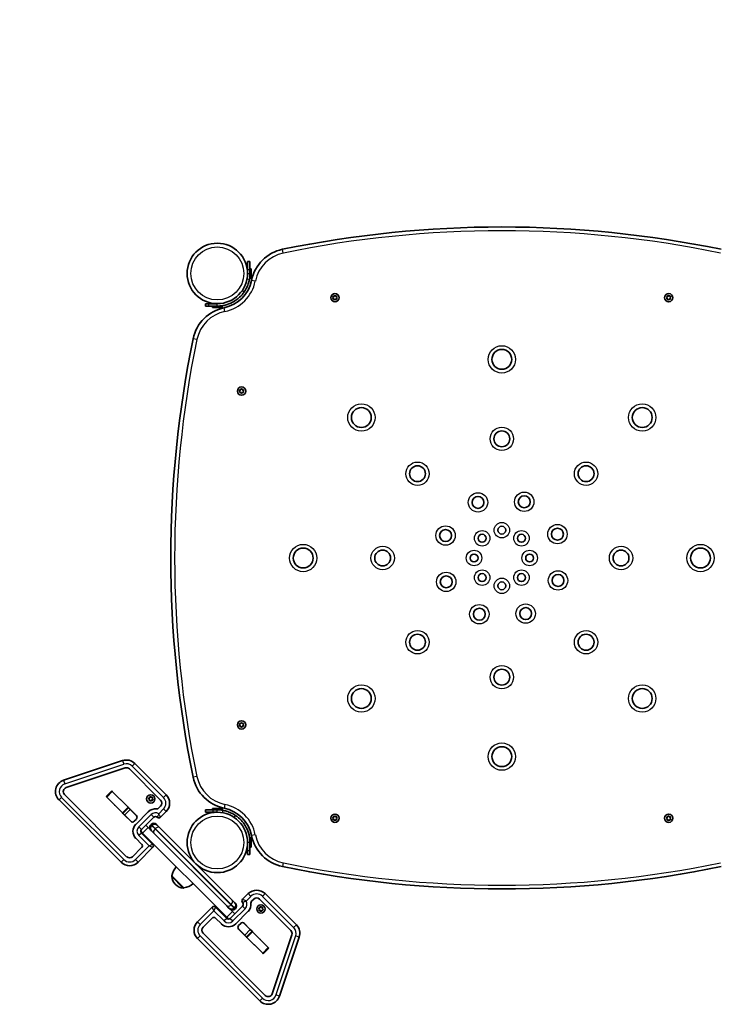
# Model space of a CAD drawing. Units: millimetres. Extents: x -2722 to 2932, y -2091 to 2273.
# Drawn here: x -1267 to -385, y -206 to 1034 of the extents above; entities that cross this region are included whole.
import ezdxf

# ---------------------------------------------------------------- set-up
doc = ezdxf.new("R2010")
doc.units = ezdxf.units.MM
doc.layers.add('Widoczne (ISO)', color=7, linetype='Continuous', lineweight=35)
doc.layers.add('Widoczne wąskie (ISO)', color=7, linetype='Continuous', lineweight=25)

msp = doc.modelspace()

# ---------------------------------------------------------------- linework, layer by layer
at = {"layer": 'Widoczne (ISO)'}
for p, q in [((-980, 719.2), (-980, 729.2)), ((-977, 729.2), (-980, 729.2)), ((-980, 719.2), (-980, 714.2)), ((-977, 729.2), (-977, 719.2)), ((-977, 720.2), (-975.4, 720.2)), ((-977, 714.2), (-977, 719.2)), ((-975.4, 720.2), (-975.4, 708.2)), ((-977, 714.2), (-977, 708.2)), ((-977, 708.2), (-975.4, 708.2)), ((-872, 683.7), (-872.5, 684.8)), ((-872.5, 682.6), (-872, 683.7)), ((-872.2, 685.2), (-871, 685.4)), ((-871, 681.9), (-872.2, 682.1)), ((-871, 685.4), (-870.3, 686.4)), ((-870.3, 681), (-871, 681.9)), ((-869.8, 686.4), (-869, 685.4)), ((-869.2, 681.7), (-869.8, 681)), ((-869, 685.4), (-867.9, 685.2)), ((-867.9, 682.1), (-869, 681.9)), ((-867.6, 684.8), (-868, 683.7)), ((-868, 683.7), (-867.6, 682.6)), ((-452, 683.7), (-452.5, 684.8)), ((-452.5, 682.6), (-452, 683.7)), ((-452.2, 685.2), (-451, 685.4)), ((-451, 681.9), (-452.2, 682.1)), ((-451, 685.4), (-450.3, 686.4)), ((-450.3, 681), (-451, 681.9)), ((-449.8, 686.4), (-449, 685.4)), ((-449.2, 681.7), (-449.8, 681)), ((-449, 685.4), (-447.9, 685.2)), ((-447.9, 682.1), (-449, 681.9)), ((-447.6, 684.8), (-448, 683.7)), ((-448, 683.7), (-447.6, 682.6)), ((-1033.1, 676.1), (-1028.6, 676.1)), ((-1033.1, 676.1), (-1033.1, 673.1)), ((-1028.6, 673.1), (-1033.1, 673.1)), ((-1018.1, 676.1), (-1028.6, 676.1)), ((-1028.6, 673.1), (-1018.1, 673.1)), ((-1024.1, 671.5), (-1024.1, 673.1)), ((-1024.1, 671.5), (-1012.1, 671.5)), ((-1018.1, 673.1), (-1012.1, 673.1)), ((-1012.1, 671.5), (-1012.1, 673.1)), ((-989.6, 566.1), (-990, 567.2)), ((-990, 565), (-989.6, 566.1)), ((-989.8, 567.7), (-988.6, 567.9)), ((-988.6, 564.4), (-989.8, 564.6)), ((-988.6, 567.9), (-987.8, 568.8)), ((-987.8, 563.4), (-988.6, 564.4)), ((-987.3, 568.8), (-986.6, 567.9)), ((-986.8, 564.2), (-987.3, 563.4)), ((-986.6, 567.9), (-985.4, 567.7)), ((-985.4, 564.6), (-986.6, 564.4)), ((-985.1, 567.2), (-985.6, 566.1)), ((-985.6, 566.1), (-985.1, 565)), ((-988.6, 147.9), (-987.8, 148.8)), ((-987.3, 148.8), (-986.6, 147.9)), ((-989.6, 146.1), (-990, 147.2)), ((-990, 145), (-989.6, 146.1)), ((-989.8, 147.7), (-988.6, 147.9)), ((-988.6, 144.4), (-989.8, 144.6)), ((-987.8, 143.4), (-988.6, 144.4)), ((-986.8, 144.2), (-987.3, 143.4)), ((-986.6, 147.9), (-985.4, 147.7)), ((-985.4, 144.6), (-986.6, 144.4)), ((-985.1, 147.2), (-985.6, 146.1)), ((-985.6, 146.1), (-985.1, 145)), ((-1137.2, 101.2), (-1211.5, 76.4)), ((-1208.4, 67.2), (-1134.2, 91.9)), ((-1128.8, 90.7), (-1089.4, 51.2)), ((-1082.5, 58.1), (-1121.9, 97.5)), ((-1151, 63), (-1158, 55.9)), ((-1151, 63), (-1150.2, 62.3)), ((-1150.2, 62.3), (-1130.4, 42.5)), ((-1217.3, 51.6), (-1139, -26.7)), ((-1132.2, -19.8), (-1210.4, 58.5)), ((-1157.3, 55.2), (-1158, 55.9)), ((-1137.5, 35.4), (-1157.3, 55.2)), ((-1139.7, 51.8), (-1119.8, 32)), ((-1103.7, 52.4), (-1104.4, 53.4)), ((-1104.3, 53.9), (-1103.2, 54.4)), ((-1103.8, 51.2), (-1103.7, 52.4)), ((-1102.2, 51.1), (-1103.4, 50.9)), ((-1103.2, 54.4), (-1102.8, 55.5)), ((-1102.3, 55.6), (-1101.3, 55)), ((-1101.2, 50.4), (-1102.2, 51.1)), ((-1101.3, 55), (-1100.1, 55.1)), ((-1100.3, 51.6), (-1100.7, 50.5)), ((-1099.2, 52.1), (-1100.3, 51.6)), ((-1099.7, 54.8), (-1099.8, 53.6)), ((-1099.7, 53.4), (-1099.1, 52.6)), ((-1127, 24.8), (-1146.8, 44.6)), ((-1136.8, 34.7), (-1129.7, 41.8)), ((-1130.4, 42.5), (-1129.7, 41.8)), ((-1127.6, 39.6), (-1129.7, 41.8)), ((-1119.4, 31.4), (-1127.6, 39.6)), ((-1089.4, 43.8), (-1091.9, 41.3)), ((-1033.1, 39.1), (-1033.1, 36.1)), ((-1033.1, 39.1), (-1023.1, 39.1)), ((-1024.1, 40.7), (-1012.1, 40.7)), ((-1024.1, 39.1), (-1024.1, 40.7)), ((-1018.1, 39.1), (-1023.1, 39.1)), ((-1018.1, 39.1), (-1012.1, 39.1)), ((-1012.1, 39.1), (-1012.1, 40.7)), ((-1136.8, 34.7), (-1137.5, 35.4)), ((-1136.8, 34.7), (-1134.7, 32.5)), ((-1126.5, 24.4), (-1134.7, 32.5)), ((-1119.8, 27.6), (-1122.7, 24.8)), ((-1105, 36.7), (-1120.4, 21.2)), ((-1113.6, 14.3), (-1098.1, 29.8)), ((-1089.5, 29.9), (-1082.5, 36.9)), ((-1023.1, 36.1), (-1033.1, 36.1)), ((-1023.1, 36.1), (-1018.1, 36.1)), ((-872, 28.6), (-872.5, 29.7)), ((-872.5, 27.5), (-872, 28.6)), ((-872.2, 30.1), (-871, 30.3)), ((-871, 26.8), (-872.2, 27)), ((-871, 30.3), (-870.3, 31.3)), ((-870.3, 25.9), (-871, 26.8)), ((-869.8, 31.3), (-869, 30.3)), ((-869.2, 26.6), (-869.8, 25.9)), ((-869, 30.3), (-867.9, 30.1)), ((-867.9, 27), (-869, 26.8)), ((-867.6, 29.7), (-868, 28.6)), ((-868, 28.6), (-867.6, 27.5)), ((-452, 28.6), (-452.5, 29.7)), ((-452.5, 27.5), (-452, 28.6)), ((-452.2, 30.1), (-451, 30.3)), ((-451, 26.8), (-452.2, 27)), ((-451, 30.3), (-450.3, 31.3)), ((-450.3, 25.9), (-451, 26.8)), ((-449.8, 31.3), (-449, 30.3)), ((-449.2, 26.6), (-449.8, 25.9)), ((-449, 30.3), (-447.9, 30.1)), ((-447.9, 27), (-449, 26.8)), ((-447.6, 29.7), (-448, 28.6)), ((-448, 28.6), (-447.6, 27.5)), ((-1105, 17), (-1107.9, 20)), ((-1100.7, 12.7), (-1105, 17)), ((-1101.4, 20.8), (-1101.7, 20.5)), ((-1100.4, 19.8), (-1100.7, 19.5)), ((-1097.8, 9.8), (-1100.7, 12.7)), ((-1094.7, 20.8), (-1093.7, 19.8)), ((-1093.7, 19.8), (-1090.7, 16.9)), ((-1090.7, 16.9), (-999.3, -74.6)), ((-1120.4, 3.1), (-1113.3, -4)), ((-1114.4, 12.3), (-1112.1, 10)), ((-1099.5, -4), (-1113.6, 10)), ((-1112.1, 10), (-1006.2, -95.9)), ((-1006.3, -81.6), (-1097.8, 9.8)), ((-977, -1.9), (-977, 4.1)), ((-975.4, 4.1), (-977, 4.1)), ((-975.4, -7.9), (-975.4, 4.1)), ((-1113.3, -8.4), (-1124.7, -19.8)), ((-1117.8, -26.7), (-1099.5, -8.4)), ((-980, -1.9), (-980, -12.4)), ((-977, -12.4), (-977, -1.9)), ((-975.4, -7.9), (-977, -7.9)), ((-980, -16.9), (-980, -12.4)), ((-980, -16.9), (-977, -16.9)), ((-977, -12.4), (-977, -16.9)), ((-1075.2, -43.9), (-1060.1, -59)), ((-1075.2, -43.9), (-1075.2, -44)), ((-1071.1, -54.5), (-1070.7, -55)), ((-1060.1, -59), (-1060.1, -59)), ((-979.2, -66.3), (-986.3, -73.3)), ((-974.9, -75.8), (-972.3, -73.2)), ((-964.9, -73.2), (-925.5, -112.6)), ((-918.6, -105.7), (-958, -66.3)), ((-1024.5, -83.3), (-1042.9, -101.7)), ((-1006.1, -97.4), (-1020.2, -83.3)), ((-1003.4, -84.5), (-1006.3, -81.6)), ((-999.1, -88.8), (-1003.4, -84.5)), ((-986.3, -81.9), (-1001.8, -97.4)), ((-999.3, -74.6), (-996.4, -77.5)), ((-996.4, -84.2), (-996.7, -84.5)), ((-996.4, -77.5), (-995.3, -78.5)), ((-995.3, -85.2), (-995.7, -85.6)), ((-965.1, -86.2), (-965.8, -85.2)), ((-965.7, -84.7), (-964.6, -84.2)), ((-965.2, -87.4), (-965.1, -86.2)), ((-964.6, -84.2), (-964.2, -83.1)), ((-963.7, -82.9), (-962.7, -83.6)), ((-962.7, -83.6), (-961.5, -83.5)), ((-960.6, -86.5), (-961.7, -87)), ((-961.1, -83.8), (-961.2, -85)), ((-961.1, -85.2), (-960.5, -86)), ((-1036, -108.6), (-1024.5, -97.1)), ((-1020.2, -97.1), (-1013, -104.3)), ((-1006.2, -95.9), (-1003.8, -98.3)), ((-996.2, -91.8), (-999.1, -88.8)), ((-994.9, -104.3), (-979.5, -88.8)), ((-963.6, -87.5), (-964.8, -87.7)), ((-962.6, -88.2), (-963.6, -87.5)), ((-961.7, -87), (-962.2, -88.1)), ((-983.6, -118.5), (-991.8, -110.3)), ((-991.4, -106.5), (-988.5, -103.7)), ((-971.6, -130.7), (-991.4, -110.8)), ((-976.6, -111.4), (-984.7, -103.2)), ((-984.2, -103.7), (-964.4, -123.5)), ((-974.4, -113.6), (-976.6, -111.4)), ((-1042.9, -122.9), (-964.6, -201.2)), ((-957.7, -194.3), (-1036, -116)), ((-983.6, -118.5), (-981.5, -120.6)), ((-974.4, -113.6), (-981.5, -120.6)), ((-980.8, -121.4), (-981.5, -120.6)), ((-961, -141.2), (-980.8, -121.4)), ((-974.4, -113.6), (-973.7, -114.3)), ((-973.7, -114.3), (-953.9, -134.1)), ((-924.2, -118), (-949, -192.2)), ((-939.7, -195.3), (-915, -121.1)), ((-960.3, -141.9), (-953.2, -134.8)), ((-953.9, -134.1), (-953.2, -134.8)), ((-960.3, -141.9), (-961, -141.2))]:
    msp.add_line(p, q, dxfattribs=at)
for centre, radius in [((-1018.1, 714.2), 38), ((-870, 683.7), 5.25), ((-450, 683.7), 5.25), ((-660, 606.1), 12.5), ((-987.6, 566.1), 5.25), ((-836.8, 532.9), 12.5), ((-483.3, 532.9), 12.5), ((-660, 506.1), 10), ((-766.1, 462.2), 10), ((-554, 462.2), 10), ((-631.8, 426.8), 7.5), ((-690, 426.1), 7.5), ((-730.8, 384.4), 7.5), ((-684.8, 380.9), 5), ((-660, 391.1), 5), ((-635.3, 380.9), 5), ((-590, 386.1), 7.5), ((-910, 356.1), 12.5), ((-810, 356.1), 10), ((-695, 356.1), 5), ((-625, 356.1), 5), ((-510, 356.1), 10), ((-410, 356.1), 12.5), ((-684.8, 331.4), 5), ((-635.3, 331.4), 5), ((-589.3, 327.8), 7.5), ((-730, 326.1), 7.5), ((-660, 321.1), 5), ((-688.3, 285.4), 7.5), ((-630, 286.1), 7.5), ((-766.1, 250.1), 10), ((-554, 250.1), 10), ((-660, 206.1), 10), ((-836.8, 179.3), 12.5), ((-483.3, 179.3), 12.5), ((-987.6, 146.1), 5.25), ((-660, 106.1), 12.5), ((-1101.8, 53), 5.25), ((-1018.1, -1.9), 38), ((-870, 28.6), 5.25), ((-450, 28.6), 5.25), ((-963.2, -85.6), 5.25)]:
    msp.add_circle(centre, radius, dxfattribs=at)
for centre, radius, start, end in [((-1018.1, 714.2), 1538.1, 89.4232, 178.598), ((-660, -595.9), 1368.6, 78.3683, 101.6317), ((-925.9, 695.6), 50, 101.6317, 168.6069), ((-1018.1, 714.2), 41.1, 349.8819, 0), ((-1018.1, 714.2), 44, 281.3931, 348.6069), ((-869, 681.8), 0.189, 98.262, 185.2141), ((-449, 681.8), 0.189, 98.262, 185.2141), ((-999.5, 622), 50, 101.3931, 168.3683), ((292, 356.1), 1368.6, 168.3683, 191.6317), ((-986.6, 564.2), 0.189, 98.262, 185.2141), ((-986.6, 144.2), 0.189, 98.262, 185.2141), ((-1132.5, 86.9), 15, 45, 108.4349), ((-1132.5, 86.9), 5.25, 45, 108.4349), ((-1206.7, 62.2), 15, 108.4349, 225), ((-999.5, 90.3), 50, 191.6317, 258.6069), ((-1206.7, 62.2), 5.25, 108.4349, 225), ((-1141.8, 49.6), 3.05, 45, 57.7325), ((-1099.6, 53.6), 0.189, 174.8935, 261.8456), ((-1093.1, 47.5), 5.25, 315, 45), ((-1093.1, 47.5), 15, 315, 45), ((-1144.7, 46.8), 3.05, 212.2675, 225), ((-1095.9, 27.7), 12.8, 83.4222, 135), ((-1094.1, 43.4), 3.05, 263.4222, 315), ((-1018.1, -1.9), 41.1, 79.8819, 90), ((-1018.1, -1.9), 44, 11.3931, 78.6069), ((-1124.8, 26.9), 3.05, 225, 315), ((-1122, 29.8), 3.05, 315, 45), ((-1095.9, 27.7), 3.05, 45.9393, 135), ((-1091.7, 32.1), 3.05, 225.9393, 315), ((-869, 26.7), 0.189, 98.262, 185.2141), ((-449, 26.7), 0.189, 98.262, 185.2141), ((-1111.4, 12.2), 12.8, 135, 225), ((-1111.4, 12.2), 3.05, 135, 225), ((-1098.4, 17.1), 4.75, 135, 225), ((-1097.4, 16.1), 4.75, 135, 225), ((-1098, 17.5), 4.75, 45, 135), ((-1097, 16.5), 4.75, 45, 135), ((-925.9, 16.7), 50, 191.3931, 258.3683), ((-1115.4, -6.2), 3.05, 315, 45), ((-1101.6, -6.2), 3.05, 315, 45), ((-1128.4, -16.1), 5.25, 225, 315), ((-1128.4, -16.1), 15, 225, 315), ((-1053.4, -47.1), 22, 138.062, 171.7891), ((-660, 1308.2), 1368.6, 258.3683, 281.6317), ((-1074.5, -44.7), 1, 135, 183.0408), ((-1060.5, -43.9), 15, 183.0408, 225), ((-1060.1, -44.3), 15, 225, 266.9592), ((-1060.8, -58.3), 1, 266.9592, 315), ((-1063.2, -37.2), 22, 278.2109, 311.938), ((-968.6, -76.9), 15, 45, 135), ((-984.1, -75.5), 3.05, 135, 224.0607), ((-968.6, -76.9), 5.25, 45, 135), ((-1022.4, -85.5), 3.05, 45, 135), ((-1000.1, -81.2), 4.75, 225, 315), ((-999, -82.2), 4.75, 225, 315), ((-999.7, -80.8), 4.75, 315, 45), ((-998.7, -81.9), 4.75, 315, 45), ((-988.5, -79.7), 3.05, 315, 44.0607), ((-988.5, -79.7), 12.8, 315, 6.5778), ((-972.8, -77.9), 3.05, 135, 186.5778), ((-961.1, -85), 0.189, 174.8935, 261.8456), ((-1022.4, -99.3), 3.05, 45, 135), ((-1004, -95.2), 3.05, 225, 315), ((-1032.3, -112.3), 15, 135, 225), ((-1032.3, -112.3), 5.25, 135, 225), ((-1004, -95.2), 12.8, 225, 315), ((-989.2, -108.7), 3.05, 135, 225), ((-986.4, -105.8), 3.05, 45, 135), ((-929.2, -116.3), 15, 341.5651, 45), ((-966.5, -125.6), 3.05, 32.2675, 45), ((-929.2, -116.3), 5.25, 341.5651, 45), ((-969.4, -128.5), 3.05, 225, 237.7325), ((-954, -190.6), 15, 225, 341.5651), ((-954, -190.6), 5.25, 225, 341.5651)]:
    msp.add_arc(centre, radius, start, end, dxfattribs=at)
for points, knots in [([(-977.7, 707), (-977.9, 705.5), (-978.3, 704), (-979.3, 700.5), (-980.1, 698.4), (-981.5, 695.5), (-982, 694.6), (-983, 692.8), (-983.5, 692), (-984.1, 691.2)], [0, 0, 0, 0, 0.449033, 0.449033, 1.125971, 1.125971, 1.466904, 1.466904, 1.810017, 1.810017, 1.810017, 1.810017]), ([(-984.1, 691.2), (-985, 689.9), (-985.9, 688.6), (-988.9, 685.2), (-991, 683.2), (-995.2, 680.1), (-997, 678.9), (-1001.9, 676.3), (-1005, 675.1), (-1009.9, 673.9), (-1011.5, 673.6), (-1014.8, 673.2), (-1016.4, 673.1), (-1018.1, 673.1)], [0, 0, 0, 0, 0.558352, 0.558352, 1.603445, 1.603445, 2.386936, 2.386936, 3.562968, 3.562968, 4.150446, 4.150446, 4.737926, 4.737926, 4.737926, 4.737926]), ([(-1010.9, 38.5), (-1009.4, 38.2), (-1008, 37.9), (-1004.4, 36.8), (-1002.3, 36), (-999.5, 34.7), (-998.5, 34.2), (-996.8, 33.2), (-995.9, 32.6), (-995.1, 32.1)], [0, 0, 0, 0, 0.449033, 0.449033, 1.125971, 1.125971, 1.466904, 1.466904, 1.810017, 1.810017, 1.810017, 1.810017]), ([(-995.1, 32.1), (-993.8, 31.2), (-992.5, 30.2), (-989.1, 27.3), (-987.1, 25.1), (-984, 21), (-982.8, 19.1), (-980.2, 14.2), (-979, 11.1), (-977.8, 6.3), (-977.5, 4.7), (-977.1, 1.4), (-977, -0.3), (-977, -1.9)], [0, 0, 0, 0, 0.558352, 0.558352, 1.603445, 1.603445, 2.386936, 2.386936, 3.562968, 3.562968, 4.150446, 4.150446, 4.737926, 4.737926, 4.737926, 4.737926])]:
    msp.add_open_spline(points, degree=3, knots=knots, dxfattribs=at)
for points in [[(-872.6, 685.2), (-872.5, 685.2), (-872.4, 685.2), (-872.2, 685.2)], [(-872.5, 684.8), (-872.5, 684.9), (-872.6, 685), (-872.6, 685.2)], [(-872.6, 682.2), (-872.6, 682.3), (-872.5, 682.4), (-872.5, 682.6)], [(-872.2, 682.1), (-872.4, 682.1), (-872.5, 682.2), (-872.6, 682.2)], [(-870.3, 686.4), (-870.2, 686.5), (-870.1, 686.6), (-870, 686.7)], [(-870, 686.7), (-870, 686.6), (-869.9, 686.5), (-869.8, 686.4)], [(-867.9, 685.2), (-867.7, 685.2), (-867.6, 685.2), (-867.4, 685.2)], [(-867.4, 682.2), (-867.6, 682.2), (-867.7, 682.1), (-867.9, 682.1)], [(-867.4, 685.2), (-867.5, 685), (-867.6, 684.9), (-867.6, 684.8)], [(-867.6, 682.6), (-867.6, 682.4), (-867.5, 682.3), (-867.4, 682.2)], [(-452.6, 685.2), (-452.5, 685.2), (-452.4, 685.2), (-452.2, 685.2)], [(-452.5, 684.8), (-452.5, 684.9), (-452.6, 685), (-452.6, 685.2)], [(-452.6, 682.2), (-452.6, 682.3), (-452.5, 682.4), (-452.5, 682.6)], [(-452.2, 682.1), (-452.4, 682.1), (-452.5, 682.2), (-452.6, 682.2)], [(-450.3, 686.4), (-450.2, 686.5), (-450.1, 686.6), (-450, 686.7)], [(-450, 686.7), (-450, 686.6), (-449.9, 686.5), (-449.8, 686.4)], [(-447.9, 685.2), (-447.7, 685.2), (-447.6, 685.2), (-447.4, 685.2)], [(-447.4, 682.2), (-447.6, 682.2), (-447.7, 682.1), (-447.9, 682.1)], [(-447.4, 685.2), (-447.5, 685), (-447.6, 684.9), (-447.6, 684.8)], [(-447.6, 682.6), (-447.6, 682.4), (-447.5, 682.3), (-447.4, 682.2)], [(-870, 680.7), (-870.1, 680.8), (-870.2, 680.9), (-870.3, 681)], [(-869.8, 681), (-869.9, 680.9), (-870, 680.8), (-870, 680.7)], [(-450, 680.7), (-450.1, 680.8), (-450.2, 680.9), (-450.3, 681)], [(-449.8, 681), (-449.9, 680.9), (-450, 680.8), (-450, 680.7)], [(-990.2, 567.6), (-990.1, 567.6), (-989.9, 567.7), (-989.8, 567.7)], [(-990, 567.2), (-990.1, 567.4), (-990.1, 567.5), (-990.2, 567.6)], [(-990.2, 564.6), (-990.1, 564.8), (-990.1, 564.9), (-990, 565)], [(-989.8, 564.6), (-989.9, 564.6), (-990.1, 564.6), (-990.2, 564.6)], [(-987.8, 568.8), (-987.8, 568.9), (-987.7, 569), (-987.6, 569.1)], [(-987.6, 563.1), (-987.7, 563.2), (-987.8, 563.3), (-987.8, 563.4)], [(-987.6, 569.1), (-987.5, 569), (-987.4, 568.9), (-987.3, 568.8)], [(-987.3, 563.4), (-987.4, 563.3), (-987.5, 563.2), (-987.6, 563.1)], [(-985.4, 567.7), (-985.3, 567.7), (-985.1, 567.6), (-985, 567.6)], [(-985, 564.6), (-985.1, 564.6), (-985.3, 564.6), (-985.4, 564.6)], [(-985, 567.6), (-985, 567.5), (-985.1, 567.4), (-985.1, 567.2)], [(-985.1, 565), (-985.1, 564.9), (-985, 564.8), (-985, 564.6)], [(-987.8, 148.8), (-987.8, 148.9), (-987.7, 149), (-987.6, 149.1)], [(-987.6, 149.1), (-987.5, 149), (-987.4, 148.9), (-987.3, 148.8)], [(-990.2, 147.6), (-990.1, 147.6), (-989.9, 147.7), (-989.8, 147.7)], [(-990, 147.2), (-990.1, 147.4), (-990.1, 147.5), (-990.2, 147.6)], [(-990.2, 144.6), (-990.1, 144.8), (-990.1, 144.9), (-990, 145)], [(-989.8, 144.6), (-989.9, 144.6), (-990.1, 144.6), (-990.2, 144.6)], [(-987.6, 143.1), (-987.7, 143.2), (-987.8, 143.3), (-987.8, 143.4)], [(-987.3, 143.4), (-987.4, 143.3), (-987.5, 143.2), (-987.6, 143.1)], [(-985.4, 147.7), (-985.3, 147.7), (-985.1, 147.6), (-985, 147.6)], [(-985, 144.6), (-985.1, 144.6), (-985.3, 144.6), (-985.4, 144.6)], [(-985, 147.6), (-985, 147.5), (-985.1, 147.4), (-985.1, 147.2)], [(-985.1, 145), (-985.1, 144.9), (-985, 144.8), (-985, 144.6)], [(-1104.7, 53.7), (-1104.5, 53.8), (-1104.4, 53.8), (-1104.3, 53.9)], [(-1104.4, 53.4), (-1104.5, 53.5), (-1104.6, 53.6), (-1104.7, 53.7)], [(-1103.8, 50.8), (-1103.8, 51), (-1103.8, 51.1), (-1103.8, 51.2)], [(-1103.4, 50.9), (-1103.5, 50.9), (-1103.7, 50.8), (-1103.8, 50.8)], [(-1102.8, 55.5), (-1102.7, 55.6), (-1102.7, 55.8), (-1102.6, 55.9)], [(-1102.6, 55.9), (-1102.5, 55.8), (-1102.4, 55.7), (-1102.3, 55.6)], [(-1100.9, 50.1), (-1101, 50.2), (-1101.1, 50.3), (-1101.2, 50.4)], [(-1100.7, 50.5), (-1100.8, 50.4), (-1100.8, 50.3), (-1100.9, 50.1)], [(-1100.1, 55.1), (-1100, 55.1), (-1099.8, 55.2), (-1099.7, 55.2)], [(-1099.7, 55.2), (-1099.7, 55), (-1099.7, 54.9), (-1099.7, 54.8)], [(-1098.8, 52.3), (-1099, 52.3), (-1099.1, 52.2), (-1099.2, 52.1)], [(-1099.1, 52.6), (-1099, 52.5), (-1098.9, 52.4), (-1098.8, 52.3)], [(-872.6, 30.1), (-872.5, 30.1), (-872.4, 30.1), (-872.2, 30.1)], [(-872.5, 29.7), (-872.5, 29.8), (-872.6, 29.9), (-872.6, 30.1)], [(-872.6, 27.1), (-872.6, 27.2), (-872.5, 27.3), (-872.5, 27.5)], [(-872.2, 27), (-872.4, 27), (-872.5, 27.1), (-872.6, 27.1)], [(-870.3, 31.3), (-870.2, 31.4), (-870.1, 31.5), (-870, 31.6)], [(-870, 25.6), (-870.1, 25.7), (-870.2, 25.8), (-870.3, 25.9)], [(-870, 31.6), (-870, 31.5), (-869.9, 31.4), (-869.8, 31.3)], [(-869.8, 25.9), (-869.9, 25.8), (-870, 25.7), (-870, 25.6)], [(-867.9, 30.1), (-867.7, 30.1), (-867.6, 30.1), (-867.4, 30.1)], [(-867.4, 27.1), (-867.6, 27.1), (-867.7, 27), (-867.9, 27)], [(-867.4, 30.1), (-867.5, 29.9), (-867.6, 29.8), (-867.6, 29.7)], [(-867.6, 27.5), (-867.6, 27.3), (-867.5, 27.2), (-867.4, 27.1)], [(-452.6, 30.1), (-452.5, 30.1), (-452.4, 30.1), (-452.2, 30.1)], [(-452.5, 29.7), (-452.5, 29.8), (-452.6, 29.9), (-452.6, 30.1)], [(-452.6, 27.1), (-452.6, 27.2), (-452.5, 27.3), (-452.5, 27.5)], [(-452.2, 27), (-452.4, 27), (-452.5, 27.1), (-452.6, 27.1)], [(-450.3, 31.3), (-450.2, 31.4), (-450.1, 31.5), (-450, 31.6)], [(-450, 25.6), (-450.1, 25.7), (-450.2, 25.8), (-450.3, 25.9)], [(-450, 31.6), (-450, 31.5), (-449.9, 31.4), (-449.8, 31.3)], [(-449.8, 25.9), (-449.9, 25.8), (-450, 25.7), (-450, 25.6)], [(-447.9, 30.1), (-447.7, 30.1), (-447.6, 30.1), (-447.4, 30.1)], [(-447.4, 27.1), (-447.6, 27.1), (-447.7, 27), (-447.9, 27)], [(-447.4, 30.1), (-447.5, 29.9), (-447.6, 29.8), (-447.6, 29.7)], [(-447.6, 27.5), (-447.6, 27.3), (-447.5, 27.2), (-447.4, 27.1)], [(-966.1, -84.9), (-966, -84.8), (-965.8, -84.8), (-965.7, -84.7)], [(-965.8, -85.2), (-965.9, -85.1), (-966, -85), (-966.1, -84.9)], [(-964.2, -83.1), (-964.1, -83), (-964.1, -82.8), (-964, -82.7)], [(-964, -82.7), (-963.9, -82.8), (-963.8, -82.9), (-963.7, -82.9)], [(-961.5, -83.5), (-961.4, -83.4), (-961.2, -83.4), (-961.1, -83.4)], [(-961.1, -83.4), (-961.1, -83.5), (-961.1, -83.7), (-961.1, -83.8)], [(-960.2, -86.3), (-960.4, -86.3), (-960.5, -86.4), (-960.6, -86.5)], [(-960.5, -86), (-960.4, -86.1), (-960.3, -86.2), (-960.2, -86.3)], [(-965.2, -87.8), (-965.2, -87.6), (-965.2, -87.5), (-965.2, -87.4)], [(-964.8, -87.7), (-964.9, -87.7), (-965.1, -87.7), (-965.2, -87.8)], [(-962.3, -88.5), (-962.4, -88.4), (-962.5, -88.3), (-962.6, -88.2)], [(-962.2, -88.1), (-962.2, -88.2), (-962.3, -88.3), (-962.3, -88.5)]]:
    msp.add_open_spline(points, degree=3, dxfattribs=at)
at = {"layer": 'Widoczne wąskie (ISO)'}
for p, q in [((-935, 739.9), (-936, 744.6)), ((-980, 719.2), (-977, 719.2)), ((-980.6, 707.5), (-977.7, 707)), ((-980, 714.2), (-977, 714.2)), ((-970.3, 704.5), (-974.9, 705.5)), ((-986.6, 692.9), (-984.1, 691.2)), ((-1028.6, 673.1), (-1028.6, 676.1)), ((-1018.1, 674.8), (-1018.1, 676.1)), ((-1018.1, 673.1), (-1018.1, 674.8)), ((-1008.5, 666.3), (-1009.4, 671)), ((-1043.8, 631.1), (-1048.5, 632.1)), ((-1137.2, 101.2), (-1135.7, 96.7)), ((-1210, 71.9), (-1135.7, 96.7)), ((-1121.9, 97.5), (-1125.2, 94.2)), ((-1125.2, 94.2), (-1085.8, 54.8)), ((-1211.5, 76.4), (-1210, 71.9)), ((-1043.8, 81.1), (-1048.5, 80.2)), ((-1157.3, 55.2), (-1150.2, 62.3)), ((-1217.3, 51.6), (-1214, 54.9)), ((-1135.7, -23.4), (-1214, 54.9)), ((-1082.5, 58.1), (-1085.8, 54.8)), ((-1130.4, 42.5), (-1137.5, 35.4)), ((-1134.7, 32.5), (-1127.6, 39.6)), ((-1085.8, 40.3), (-1091.8, 34.3)), ((-1082.5, 36.9), (-1085.8, 40.3)), ((-1023.1, 36.1), (-1023.1, 39.1)), ((-1018.1, 36.1), (-1018.1, 39.1)), ((-1011.4, 35.5), (-1010.9, 38.5)), ((-1008.5, 45.9), (-1009.4, 41.3)), ((-1101.4, 33.2), (-1116.9, 17.7)), ((-1098.1, 29.8), (-1101.4, 33.2)), ((-996.8, 29.6), (-995.1, 32.1)), ((-1113.6, 14.3), (-1116.9, 17.7)), ((-1112.1, 10), (-1105, 17)), ((-1101.7, 20.5), (-1100.7, 19.5)), ((-1100.4, 19.8), (-1101.4, 20.8)), ((-1100.7, 19.5), (-1096.4, 15.2)), ((-1096.1, 15.5), (-1100.4, 19.8)), ((-1096.4, 15.2), (-1096.1, 15.5)), ((-1096.4, 15.2), (-1001, -80.3)), ((-1000.6, -79.9), (-1096.1, 15.5)), ((-1113.6, 10), (-1116.9, 6.7)), ((-1116.9, 6.7), (-1104, -6.2)), ((-970.3, 7.7), (-974.9, 6.8)), ((-1104, -6.2), (-1121.2, -23.4)), ((-1104, -6.2), (-1099.5, -4)), ((-1099.5, -8.4), (-1104, -6.2)), ((-978.7, -1.9), (-980, -1.9)), ((-977, -1.9), (-978.7, -1.9)), ((-1139, -26.7), (-1135.7, -23.4)), ((-1121.2, -23.4), (-1117.8, -26.7)), ((-977, -12.4), (-980, -12.4)), ((-935, -27.7), (-936, -32.3)), ((-1060.9, -59.3), (-1075.5, -44.7)), ((-1075.2, -44), (-1060.1, -59)), ((-981.9, -75.6), (-975.9, -69.7)), ((-979.2, -66.3), (-975.9, -69.7)), ((-958, -66.3), (-961.4, -69.7)), ((-961.4, -69.7), (-922, -109.1)), ((-1022.4, -87.9), (-1024.5, -83.3)), ((-1020.2, -83.3), (-1022.4, -87.9)), ((-1000.6, -79.9), (-1001, -80.3)), ((-1001, -80.3), (-996.7, -84.5)), ((-996.4, -84.2), (-1000.6, -79.9)), ((-998.5, -100.7), (-983, -85.3)), ((-996.7, -84.5), (-995.7, -85.6)), ((-995.3, -85.2), (-996.4, -84.2)), ((-986.3, -81.9), (-983, -85.3)), ((-1039.5, -105), (-1022.4, -87.9)), ((-1022.4, -87.9), (-1009.5, -100.7)), ((-1006.1, -97.4), (-1009.5, -100.7)), ((-999.1, -88.8), (-1006.2, -95.9)), ((-1001.8, -97.4), (-998.5, -100.7)), ((-1042.9, -101.7), (-1039.5, -105)), ((-976.6, -111.4), (-983.6, -118.5)), ((-918.6, -105.7), (-922, -109.1)), ((-1039.5, -119.5), (-1042.9, -122.9)), ((-961.2, -197.8), (-1039.5, -119.5)), ((-980.8, -121.4), (-973.7, -114.3)), ((-919.5, -119.6), (-944.3, -193.8)), ((-915, -121.1), (-919.5, -119.6)), ((-953.9, -134.1), (-961, -141.2)), ((-964.6, -201.2), (-961.2, -197.8)), ((-939.7, -195.3), (-944.3, -193.8))]:
    msp.add_line(p, q, dxfattribs=at)
for centre, radius in [((-1018.1, 714.2), 33.3), ((-660, 606.1), 17.2), ((-836.8, 532.9), 17.2), ((-483.3, 532.9), 17.2), ((-660, 506.1), 14.7), ((-766.1, 462.2), 14.7), ((-554, 462.2), 14.7), ((-690, 426.1), 12.2), ((-631.8, 426.8), 12.2), ((-730.8, 384.4), 12.2), ((-660, 391.1), 9.75), ((-590, 386.1), 12.2), ((-684.8, 380.9), 9.75), ((-635.3, 380.9), 9.75), ((-910, 356.1), 17.2), ((-410, 356.1), 17.2), ((-810, 356.1), 14.7), ((-695, 356.1), 9.75), ((-625, 356.1), 9.75), ((-510, 356.1), 14.7), ((-730, 326.1), 12.2), ((-684.8, 331.4), 9.75), ((-635.3, 331.4), 9.75), ((-589.3, 327.8), 12.2), ((-660, 321.1), 9.75), ((-688.3, 285.4), 12.2), ((-630, 286.1), 12.2), ((-766.1, 250.1), 14.7), ((-554, 250.1), 14.7), ((-660, 206.1), 14.7), ((-836.8, 179.3), 17.2), ((-483.3, 179.3), 17.2), ((-660, 106.1), 17.2), ((-1018.1, -1.9), 33.3)]:
    msp.add_circle(centre, radius, dxfattribs=at)
for centre, radius, start, end in [((-660, -595.9), 1363.8, 78.3683, 101.6317), ((-925.9, 695.6), 45.2, 101.6317, 168.6069), ((-1018.1, 714.2), 48.8, 281.3931, 348.6069), ((-870, 683.7), 2.69, 155.4174, 204.5826), ((-870, 683.7), 2.69, 95.4174, 144.5826), ((-870, 683.7), 2.69, 215.4174, 264.5826), ((-870, 683.7), 2.69, 35.4174, 84.5826), ((-870, 683.7), 2.69, 275.4174, 324.5826), ((-870, 683.7), 2.69, 335.4174, 24.5826), ((-450, 683.7), 2.69, 155.4174, 204.5826), ((-450, 683.7), 2.69, 95.4174, 144.5826), ((-450, 683.7), 2.69, 215.4174, 264.5826), ((-450, 683.7), 2.69, 35.4174, 84.5826), ((-450, 683.7), 2.69, 275.4174, 324.5826), ((-450, 683.7), 2.69, 335.4174, 24.5826), ((-999.5, 622), 45.2, 101.3931, 168.3683), ((292, 356.1), 1363.8, 168.3683, 191.6317), ((-987.6, 566.1), 2.69, 155.4174, 204.5826), ((-987.6, 566.1), 2.69, 95.4174, 144.5826), ((-987.6, 566.1), 2.69, 215.4174, 264.5826), ((-987.6, 566.1), 2.69, 35.4174, 84.5826), ((-987.6, 566.1), 2.69, 275.4174, 324.5826), ((-987.6, 566.1), 2.69, 335.4174, 24.5826), ((-987.6, 146.1), 2.69, 95.4174, 144.5826), ((-987.6, 146.1), 2.69, 35.4174, 84.5826), ((-987.6, 146.1), 2.69, 155.4174, 204.5826), ((-987.6, 146.1), 2.69, 215.4174, 264.5826), ((-987.6, 146.1), 2.69, 275.4174, 324.5826), ((-987.6, 146.1), 2.69, 335.4174, 24.5826), ((-1132.5, 86.9), 10.3, 45, 108.4349), ((-999.5, 90.3), 45.2, 191.6317, 258.6069), ((-1206.7, 62.2), 10.3, 108.4349, 225), ((-1101.8, 53), 2.69, 172.0489, 221.2141), ((-1101.8, 53), 2.69, 112.0489, 161.2141), ((-1101.8, 53), 2.69, 232.0489, 281.2141), ((-1101.8, 53), 2.69, 52.0489, 101.2141), ((-1101.8, 53), 2.69, 292.0489, 341.2141), ((-1101.8, 53), 2.69, 352.0489, 41.2141), ((-1093.1, 47.5), 10.3, 315, 45), ((-1018.1, -1.9), 48.8, 11.3931, 78.6069), ((-1095.9, 27.7), 7.8, 58.3424, 135), ((-870, 28.6), 2.69, 155.4174, 204.5826), ((-870, 28.6), 2.69, 95.4174, 144.5826), ((-870, 28.6), 2.69, 215.4174, 264.5826), ((-870, 28.6), 2.69, 35.4174, 84.5826), ((-870, 28.6), 2.69, 275.4174, 324.5826), ((-870, 28.6), 2.69, 335.4174, 24.5826), ((-450, 28.6), 2.69, 155.4174, 204.5826), ((-450, 28.6), 2.69, 95.4174, 144.5826), ((-450, 28.6), 2.69, 215.4174, 264.5826), ((-450, 28.6), 2.69, 35.4174, 84.5826), ((-450, 28.6), 2.69, 275.4174, 324.5826), ((-450, 28.6), 2.69, 335.4174, 24.5826), ((-1111.4, 12.2), 7.8, 135, 225), ((-925.9, 16.7), 45.2, 191.3931, 258.3683), ((-1128.4, -16.1), 10.3, 225, 315), ((-660, 1308.2), 1363.8, 258.3683, 281.6317), ((-968.6, -76.9), 10.3, 45, 135), ((-988.5, -79.7), 7.8, 315, 31.6576), ((-963.2, -85.6), 2.69, 172.0489, 221.2141), ((-963.2, -85.6), 2.69, 112.0489, 161.2141), ((-963.2, -85.6), 2.69, 52.0489, 101.2141), ((-963.2, -85.6), 2.69, 292.0489, 341.2141), ((-963.2, -85.6), 2.69, 352.0489, 41.2141), ((-963.2, -85.6), 2.69, 232.0489, 281.2141), ((-1032.3, -112.3), 10.3, 135, 225), ((-1004, -95.2), 7.8, 225, 315), ((-929.2, -116.3), 10.3, 341.5651, 45), ((-954, -190.6), 10.3, 225, 341.5651)]:
    msp.add_arc(centre, radius, start, end, dxfattribs=at)
for centre, major_axis, ratio, start_param, end_param in [((-1094.4, 13.2), (-3.36, -3.36), 0.597011, 4.712389, 6.283185), ((-1094.1, 13.5), (3.36, 3.36), 0.597011, 0, 1.570796), ((-1003, -78.3), (-3.36, -3.36), 0.59693, 0, 1.570796), ((-1002.6, -77.9), (3.36, 3.36), 0.59693, 4.712389, 6.283185)]:
    msp.add_ellipse(centre, major_axis=major_axis, ratio=ratio, start_param=start_param, end_param=end_param, dxfattribs=at)
for points, knots in [([(-1091.8, 34.3), (-1091.9, 34.1), (-1091.9, 33.9), (-1092.2, 33.2), (-1092.4, 32.7), (-1092.7, 31.8), (-1092.9, 31.4), (-1093.2, 30.8), (-1093.4, 30.6), (-1093.6, 30.2), (-1093.7, 30), (-1093.8, 29.9), (-1093.8, 29.9), (-1093.8, 29.9)], [-0.31036, -0.31036, -0.31036, -0.31036, -0.2828171, -0.2828171, -0.20865, -0.20865, -0.1446184, -0.1446184, -0.0872187, -0.0872187, -0.0363568, -0.0363568, 0, 0, 0, 0]), ([(-1089.5, 29.9), (-1089.5, 29.9), (-1089.5, 29.9), (-1089.6, 30.1), (-1089.7, 30.2), (-1089.9, 30.7), (-1090, 30.9), (-1090.3, 31.6), (-1090.5, 31.9), (-1091, 32.8), (-1091.2, 33.3), (-1091.6, 33.9), (-1091.7, 34.1), (-1091.8, 34.3)], [0, 0, 0, 0, 0.0363568, 0.0363568, 0.0872187, 0.0872187, 0.1446184, 0.1446184, 0.20865, 0.20865, 0.2828171, 0.2828171, 0.31036, 0.31036, 0.31036, 0.31036]), ([(-981.9, -75.6), (-982, -75.5), (-982.2, -75.4), (-982.9, -75.1), (-983.4, -74.8), (-984.2, -74.4), (-984.6, -74.2), (-985.2, -73.9), (-985.5, -73.7), (-985.9, -73.5), (-986.1, -73.4), (-986.2, -73.4), (-986.3, -73.3), (-986.3, -73.3)], [-0.0007335, -0.0007335, -0.0007335, -0.0007335, 0.0268093, 0.0268093, 0.1009765, 0.1009765, 0.1650081, 0.1650081, 0.2224078, 0.2224078, 0.2732696, 0.2732696, 0.3096265, 0.3096265, 0.3096265, 0.3096265]), ([(-986.3, -77.6), (-986.3, -77.6), (-986.3, -77.6), (-986.1, -77.5), (-986, -77.4), (-985.6, -77.2), (-985.4, -77), (-984.7, -76.7), (-984.4, -76.5), (-983.5, -76.2), (-983, -76), (-982.3, -75.8), (-982.1, -75.7), (-981.9, -75.6)], [-0.3096265, -0.3096265, -0.3096265, -0.3096265, -0.2732696, -0.2732696, -0.2224078, -0.2224078, -0.1650081, -0.1650081, -0.1009765, -0.1009765, -0.0268093, -0.0268093, 0.0007335, 0.0007335, 0.0007335, 0.0007335])]:
    msp.add_open_spline(points, degree=3, knots=knots, dxfattribs=at)

doc.saveas('drawing.dxf')
